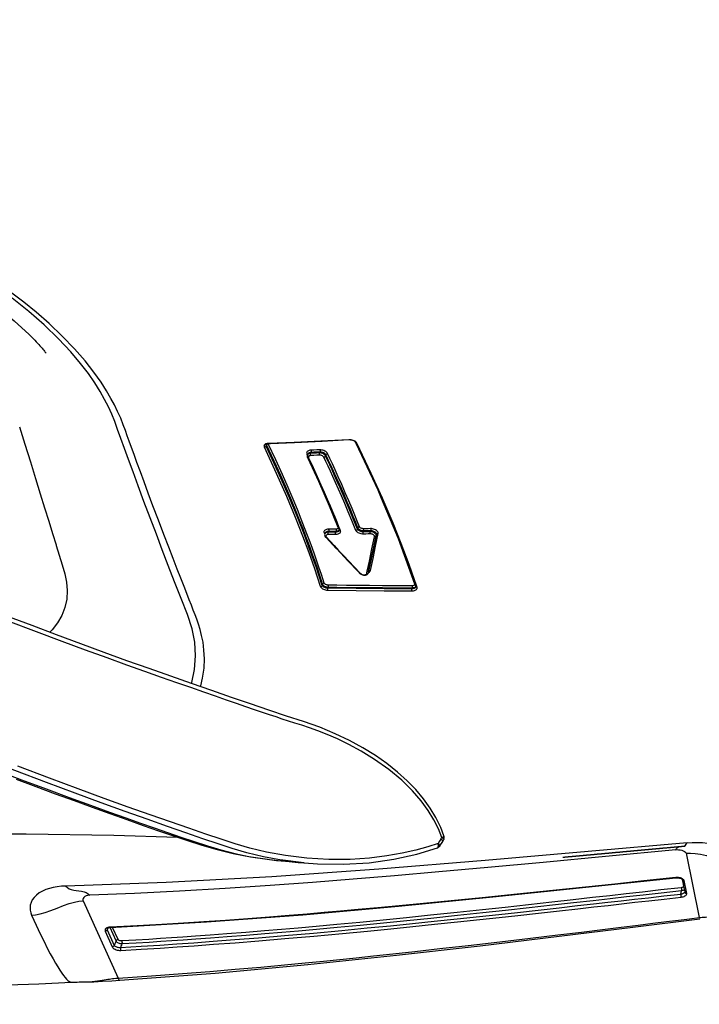
# Model space of a CAD drawing. Units: millimetres. Extents: x 0 to 13477, y -14193 to 9081.
# Drawn here: x 2434 to 2505, y 8006 to 8109 of the extents above; entities that cross this region are included whole.
import ezdxf

# ---------------------------------------------------------------- set-up
doc = ezdxf.new("R2010")
doc.units = ezdxf.units.MM
for name, color, linetype in [('0139190_0GR_main_view_BL15', 7, 'Continuous'), ('0139190_0GR_main_view_BL18', 7, 'Continuous'), ('Q', 4, 'Continuous')]:
    doc.layers.add(name, color=color, linetype=linetype)
doc.styles.get("Standard").update_dxf_attribs({"font": 'txt.shx'})
doc.dimstyles.new('ISO-25', dxfattribs={"dimtxt": 2.5, "dimasz": 2.5, "dimexe": 1.25, "dimexo": 0.625, "dimtad": 1, "dimtxsty": 'Standard', "dimcen": 2.5, "dimadec": 0, "dimazin": 0, "dimtfac": 1, "dimtmove": 0, "dimatfit": 3, "dimfxl": 1, "dimarcsym": 0})

# ---------------------------------------------------------------- blocks, each defined once
blk = doc.blocks.new('*D109')
at = {"layer": 'Defpoints', "color": 0, "transparency": 16777216}
for p in [(7705.82, 8440.85), (816.82, 7944.35), (7705.82, 7933.02)]:
    blk.add_point(p, dxfattribs=at)
at = {"layer": 'Q', "color": 0, "lineweight": -2, "transparency": 16777216}
for p, q in [((816.82, 7956.85), (816.82, 8465.85)), ((7705.82, 7945.52), (7705.82, 8465.85)), ((866.82, 8440.85), (7655.82, 8440.85))]:
    blk.add_line(p, q, dxfattribs=at)
at = {"layer": 'Q', "color": 0, "transparency": 16777216}
for points in [[(866.82, 8449.18), (866.82, 8432.51), (816.82, 8440.85)], [(7655.82, 8449.18), (7655.82, 8432.51), (7705.82, 8440.85)]]:
    blk.add_solid(points, dxfattribs=at)
at = {"layer": 'Q', "color": 0, "transparency": 16777216, "insert": (4261.32, 8478.35), "char_height": 50, "attachment_point": 5}
blk.add_mtext('6889', dxfattribs=at)
blk = doc.blocks.new('0139190_0GR_MAIN_VIEW_BL18', base_point=(46.68, 151.824))
at = {"layer": '0139190_0GR_main_view_BL18', "color": 7, "linetype": 'Continuous'}
for p, q in [((60.625, 187.628), (60.625, 187.628)), ((60.715, 187.622), (60.715, 187.622)), ((60.877, 187.526), (60.877, 187.526)), ((60.926, 187.464), (60.926, 187.464)), ((61.304, 184.12), (61.303, 184.113)), ((61.251, 183.542), (61.251, 183.545))]:
    blk.add_line(p, q, dxfattribs=at)
at = {"layer": '0139190_0GR_main_view_BL18', "color": 4, "linetype": 'Continuous'}
blk.add_line((60.762, 187.599), (60.761, 187.6), dxfattribs=at)
for points in [[(60.625, 187.628), (60.412, 187.547), (60.166, 187.427), (59.925, 187.283), (59.689, 187.114), (59.46, 186.921), (59.237, 186.703), (59.019, 186.462), (58.809, 186.196), (58.607, 185.907), (58.413, 185.594), (58.229, 185.258), (58.056, 184.899), (57.896, 184.514), (57.752, 184.104), (57.615, 183.674), (57.467, 183.23), (57.308, 182.769), (57.144, 182.292), (56.974, 181.8), (56.798, 181.291), (56.614, 180.766), (56.422, 180.224), (56.223, 179.667), (56.015, 179.094), (55.799, 178.506), (55.575, 177.903), (55.342, 177.285), (55.101, 176.653)], [(60.715, 187.622), (60.702, 187.627), (60.682, 187.632), (60.661, 187.634), (60.64, 187.632), (60.625, 187.628)], [(60.761, 187.6), (60.759, 187.6), (60.751, 187.599), (60.741, 187.594), (60.729, 187.583), (60.716, 187.569), (60.703, 187.552)], [(60.761, 187.6), (60.721, 187.619), (60.715, 187.622)], [(60.877, 187.526), (60.847, 187.545), (60.788, 187.582), (60.762, 187.599)], [(60.877, 187.526), (60.884, 187.521), (60.901, 187.505), (60.915, 187.486), (60.926, 187.464)], [(61.304, 184.12), (61.328, 184.456), (61.338, 185.109), (61.298, 185.748), (61.212, 186.366), (61.082, 186.951), (60.926, 187.464)], [(61.251, 183.545), (61.269, 183.739), (61.29, 183.966), (61.303, 184.113)], [(59.197, 176.882), (59.385, 177.383), (59.565, 177.868), (59.739, 178.34), (59.905, 178.797), (60.064, 179.24), (60.216, 179.668), (60.359, 180.076), (60.493, 180.463), (60.62, 180.834), (60.74, 181.186), (60.86, 181.551), (60.969, 181.935), (61.066, 182.338), (61.15, 182.772), (61.219, 183.248), (61.251, 183.542)], [(61.364, 163.074), (61.249, 163.835), (61.092, 165.059), (60.951, 166.418), (60.83, 167.899), (60.73, 169.496), (60.652, 171.217), (60.6, 173.068), (60.573, 175.044), (60.576, 177.138), (60.61, 179.342), (60.656, 180.938)]]:
    blk.add_lwpolyline(points, dxfattribs=at)
at = {"layer": '0139190_0GR_main_view_BL18', "color": 7, "linetype": 'Continuous'}
for points in [[(60.663, 187.571), (60.449, 187.489), (60.22, 187.378), (59.984, 187.235), (59.741, 187.059), (59.488, 186.839), (59.223, 186.568), (58.953, 186.243), (58.702, 185.888), (58.493, 185.547), (58.325, 185.237), (58.189, 184.956), (58.077, 184.699), (57.985, 184.465), (57.91, 184.251), (57.846, 184.058), (57.791, 183.884), (57.739, 183.723), (57.689, 183.567), (57.637, 183.411), (57.582, 183.246), (57.521, 183.068), (57.453, 182.871), (57.378, 182.655), (57.298, 182.422), (57.211, 182.169), (57.116, 181.894), (57.013, 181.595), (56.9, 181.271), (56.778, 180.919), (56.643, 180.536), (56.495, 180.12), (56.333, 179.666), (56.154, 179.171), (55.956, 178.631), (55.737, 178.041), (55.495, 177.395), (55.226, 176.687)], [(60.663, 187.571), (60.654, 187.591), (60.645, 187.607), (60.637, 187.619), (60.631, 187.626), (60.625, 187.628), (60.625, 187.628)], [(60.663, 187.571), (60.675, 187.59), (60.687, 187.604), (60.698, 187.615), (60.707, 187.621), (60.714, 187.622), (60.715, 187.622)], [(60.703, 187.552), (60.683, 187.561), (60.663, 187.571)], [(60.703, 187.552), (60.757, 187.517), (60.812, 187.482)], [(60.877, 187.526), (60.874, 187.527), (60.865, 187.527), (60.854, 187.522), (60.841, 187.512), (60.827, 187.499), (60.812, 187.482)], [(60.812, 187.482), (60.897, 187.221), (60.98, 186.921), (61.059, 186.58), (61.128, 186.193), (61.182, 185.757), (61.214, 185.271), (61.217, 184.736), (61.184, 184.181), (61.119, 183.648), (61.031, 183.168), (60.931, 182.751), (60.824, 182.385), (60.709, 182.034), (60.58, 181.651), (60.433, 181.222), (60.273, 180.758), (60.095, 180.254), (59.899, 179.702), (59.681, 179.099), (59.439, 178.44), (59.171, 177.719), (58.873, 176.929)], [(60.926, 187.464), (60.92, 187.473), (60.91, 187.481), (60.896, 187.486), (60.878, 187.489), (60.858, 187.489), (60.835, 187.487), (60.812, 187.482)], [(61.303, 184.113), (61.237, 183.581), (61.231, 183.545)], [(58.97, 176.377), (59.213, 177.02), (59.444, 177.637), (59.659, 178.217), (59.854, 178.751), (60.027, 179.228), (60.174, 179.641), (60.304, 180.008), (60.423, 180.349), (60.538, 180.683), (60.653, 181.019), (60.767, 181.352), (60.878, 181.688), (60.978, 182.029), (61.066, 182.377), (61.138, 182.729), (61.196, 183.078), (61.239, 183.423), (61.251, 183.542)], [(61.231, 183.545), (61.149, 183.098), (61.048, 182.678), (60.939, 182.31), (60.823, 181.958), (60.694, 181.575), (60.547, 181.146), (60.386, 180.683), (60.208, 180.178), (60.011, 179.626), (59.793, 179.024), (59.552, 178.365), (59.283, 177.644), (58.985, 176.854), (58.653, 175.988), (58.281, 175.033), (57.866, 173.982), (57.399, 172.822), (56.872, 171.538), (56.274, 170.112), (55.592, 168.524), (54.809, 166.751)]]:
    blk.add_lwpolyline(points, dxfattribs=at)
blk = doc.blocks.new('0139190_0GR_MAIN_VIEW_BL15', base_point=(46.676, 197.982))
at = {"layer": '0139190_0GR_main_view_BL15', "color": 7, "linetype": 'Continuous'}
for p, q in [((61.06, 193.711), (62.678, 194.04)), ((62.068, 193.724), (61.747, 193.656)), ((60.884, 193.619), (60.881, 193.638)), ((60.884, 193.619), (60.884, 193.619)), ((60.887, 193.56), (60.887, 193.56)), ((61.671, 193.449), (61.672, 193.448)), ((61.677, 193.449), (61.677, 193.449)), ((61.69, 193.595), (61.681, 193.568)), ((61.699, 193.613), (61.69, 193.595)), ((61.713, 193.611), (61.884, 193.647)), ((61.714, 193.605), (61.714, 193.605)), ((61.731, 193.613), (61.738, 193.621)), ((61.747, 193.656), (61.732, 193.65)), ((62.085, 193.573), (62.002, 193.595)), ((62.035, 193.672), (62.034, 193.673)), ((62.036, 193.673), (62.036, 193.673)), ((54.354, 186.938), (54.366, 186.942)), ((54.364, 186.918), (54.362, 186.917)), ((54.362, 186.917), (54.362, 186.917)), ((54.365, 186.917), (54.375, 186.907)), ((54.366, 186.942), (54.38, 186.947)), ((54.375, 186.917), (54.375, 186.917)), ((54.375, 186.917), (54.382, 186.913)), ((54.375, 186.907), (54.385, 186.892)), ((54.382, 186.913), (54.392, 186.905)), ((54.397, 186.831), (54.417, 186.823)), ((52.982, 185.78), (52.961, 185.787)), ((53.088, 185.924), (53.05, 185.938)), ((52.964, 185.609), (52.985, 185.601)), ((54.014, 185.694), (53.973, 185.702)), ((53.982, 185.742), (53.976, 185.743)), ((53.982, 185.741), (53.976, 185.743)), ((54.015, 185.729), (53.981, 185.736)), ((53.982, 185.742), (53.982, 185.742)), ((54.015, 185.729), (53.982, 185.741)), ((54.006, 185.739), (53.996, 185.755)), ((54.008, 185.732), (54.006, 185.739)), ((54.033, 185.69), (54.014, 185.694)), ((54.021, 185.728), (54.015, 185.729)), ((54.02, 185.726), (54.015, 185.729)), ((54.021, 185.728), (54.021, 185.728)), ((54.022, 185.525), (54.035, 185.537)), ((50.661, 185.263), (50.664, 185.29)), ((50.734, 185.422), (50.751, 185.433)), ((52.886, 185.466), (52.92, 185.454)), ((54.03, 185.516), (54.03, 185.516)), ((50.661, 185.238), (50.661, 185.263)), ((50.669, 185.246), (50.669, 185.246)), ((52.93, 185.012), (52.944, 185.018)), ((52.937, 184.993), (52.937, 184.993)), ((52.944, 185.018), (52.953, 185.021)), ((52.954, 184.995), (52.954, 184.995)), ((52.954, 184.995), (52.958, 184.992)), ((52.954, 184.984), (52.962, 184.97)), ((52.973, 184.916), (52.994, 184.908)), ((51.079, 184.652), (51.047, 184.664)), ((52.995, 184.723), (52.974, 184.731)), ((53.014, 184.645), (53.014, 184.645)), ((53.028, 184.641), (53.04, 184.635)), ((53.029, 184.625), (53.041, 184.634)), ((53.04, 184.635), (53.04, 184.635)), ((53.111, 184.667), (53.121, 184.675)), ((53.116, 184.654), (53.116, 184.654)), ((54.299, 184.581), (54.333, 184.569)), ((54.381, 184.719), (54.401, 184.711)), ((51.003, 184.505), (50.981, 184.513)), ((51.013, 184.28), (50.991, 184.288)), ((51.023, 184.181), (51.039, 184.186)), ((51.03, 184.21), (51.03, 184.21)), ((51.039, 184.186), (51.059, 184.195)), ((51.045, 184.206), (51.057, 184.2)), ((51.057, 184.2), (51.057, 184.2)), ((51.059, 184.195), (51.064, 184.198)), ((51.064, 184.198), (51.105, 184.217)), ((51.112, 184.203), (51.112, 184.203)), ((51.115, 184.226), (51.125, 184.229)), ((50.755, 183.22), (50.755, 183.229)), ((50.758, 183.198), (50.755, 183.22)), ((50.762, 183.177), (50.758, 183.198)), ((50.763, 183.229), (50.763, 183.229)), ((50.771, 183.216), (50.765, 183.214)), ((50.771, 183.216), (50.772, 183.207)), ((50.78, 183.19), (50.786, 183.183)), ((50.793, 183.16), (50.793, 183.16)), ((50.8, 183.175), (50.831, 183.164)), ((62.253, 178.564), (64.199, 179.443)), ((63.226, 179.444), (62.922, 179.307)), ((63.264, 179.394), (62.927, 179.242)), ((62.983, 179.173), (63.374, 179.349)), ((64.249, 179.49), (64.249, 179.491)), ((62.917, 179.244), (62.918, 179.237)), ((62.918, 179.237), (62.92, 179.21)), ((62.926, 179.244), (62.926, 179.244)), ((62.959, 179.185), (62.935, 179.197)), ((62.952, 179.171), (62.952, 179.171)), ((62.983, 179.173), (62.959, 179.185)), ((63.02, 179.122), (63.411, 179.299)), ((64.294, 178.47), (64.294, 178.471))]:
    blk.add_line(p, q, dxfattribs=at)
at = {"layer": '0139190_0GR_main_view_BL15', "color": 4, "linetype": 'Continuous'}
for p, q in [((61.676, 193.463), (61.676, 193.49)), ((61.677, 193.449), (61.676, 193.463)), ((61.714, 193.605), (61.755, 193.614)), ((61.755, 193.614), (61.885, 193.642)), ((61.885, 193.642), (62.033, 193.673)), ((62.033, 193.673), (62.036, 193.673)), ((54.291, 186.891), (54.362, 186.917)), ((54.372, 186.918), (54.375, 186.917)), ((53.983, 185.741), (53.982, 185.742)), ((54.015, 185.73), (53.983, 185.741)), ((54.021, 185.728), (54.015, 185.73)), ((54.028, 185.724), (54.021, 185.728)), ((54.05, 185.54), (54.061, 185.562)), ((50.738, 185.406), (50.759, 185.416)), ((53.985, 185.472), (54.03, 185.516)), ((50.668, 185.256), (50.67, 185.28)), ((50.669, 185.246), (50.668, 185.256)), ((50.669, 185.238), (50.669, 185.246)), ((52.868, 184.965), (52.937, 184.993)), ((52.949, 184.996), (52.954, 184.995)), ((53.129, 184.666), (53.4, 184.919)), ((53.04, 184.635), (53.014, 184.645)), ((53.04, 184.635), (53.058, 184.631)), ((53.116, 184.654), (53.129, 184.666)), ((51.046, 184.204), (51.03, 184.21)), ((51.057, 184.2), (51.046, 184.204)), ((51.112, 184.203), (51.132, 184.212)), ((50.763, 183.229), (50.762, 183.271)), ((50.764, 183.221), (50.763, 183.229)), ((50.764, 183.218), (50.764, 183.221)), ((50.768, 183.199), (50.764, 183.218)), ((50.773, 183.183), (50.768, 183.199)), ((56.875, 181.513), (56.855, 181.519)), ((62.926, 179.237), (62.926, 179.244))]:
    blk.add_line(p, q, dxfattribs=at)
at = {"layer": '0139190_0GR_main_view_BL15', "color": 7, "linetype": 'Continuous'}
for points in [[(60.797, 193.733), (60.789, 193.859), (60.788, 193.987), (60.793, 194.116), (60.805, 194.245), (60.825, 194.374), (60.852, 194.496), (60.886, 194.609), (60.926, 194.711), (60.972, 194.801), (61.022, 194.878), (61.077, 194.94), (61.135, 194.987), (61.193, 195.018), (61.248, 195.033)], [(61.06, 193.711), (61.056, 193.818), (61.064, 193.938), (61.084, 194.072), (61.116, 194.217), (61.157, 194.374), (61.197, 194.532), (61.228, 194.677), (61.247, 194.808), (61.253, 194.927), (61.248, 195.033)], [(62.678, 194.04), (62.673, 194.078), (62.669, 194.115), (62.666, 194.153), (62.663, 194.194), (62.66, 194.237), (62.657, 194.286), (62.655, 194.339), (62.651, 194.4), (62.647, 194.47), (62.642, 194.547), (62.634, 194.634), (62.625, 194.72), (62.614, 194.798), (62.604, 194.867), (62.594, 194.929), (62.584, 194.989)], [(64.199, 179.443), (64.142, 180.285), (64.084, 181.066), (64.03, 181.749), (63.976, 182.386), (63.918, 183.032), (63.864, 183.621), (63.814, 184.142), (63.768, 184.604), (63.727, 185.016), (63.685, 185.419), (63.639, 185.856), (63.587, 186.346), (63.527, 186.897), (63.457, 187.523), (63.375, 188.238), (63.284, 189.028), (63.193, 189.8), (63.111, 190.483), (63.039, 191.083), (62.974, 191.612), (62.917, 192.081), (62.866, 192.5), (62.82, 192.875), (62.779, 193.212), (62.742, 193.515), (62.708, 193.79), (62.678, 194.04)], [(60.797, 193.733), (61.017, 191.247), (61.242, 188.658), (61.459, 185.991), (61.65, 183.301), (61.797, 180.648), (61.883, 178.131)], [(60.881, 193.638), (60.872, 193.665), (60.854, 193.691), (60.829, 193.713), (60.797, 193.733)], [(60.971, 193.449), (60.969, 193.481), (60.971, 193.517), (60.976, 193.556), (60.985, 193.598), (60.999, 193.637), (61.014, 193.669), (61.03, 193.691), (61.045, 193.704), (61.06, 193.711)], [(62.052, 193.681), (62.06, 193.69), (62.065, 193.7), (62.068, 193.712), (62.068, 193.724)], [(62.162, 193.582), (62.158, 193.61), (62.152, 193.636), (62.143, 193.66), (62.134, 193.68), (62.122, 193.697), (62.11, 193.711), (62.096, 193.72), (62.082, 193.724), (62.068, 193.724)], [(60.892, 193.535), (60.889, 193.545), (60.887, 193.56)], [(60.971, 193.449), (60.94, 193.469), (60.915, 193.492), (60.898, 193.517), (60.892, 193.535)], [(60.971, 193.449), (61.14, 191.685), (61.289, 190.116), (61.419, 188.728), (61.531, 187.496), (61.628, 186.382), (61.713, 185.35), (61.793, 184.33), (61.871, 183.26), (61.946, 182.13), (62.013, 180.984), (62.068, 179.853), (62.112, 178.734)], [(61.681, 193.568), (61.674, 193.541), (61.671, 193.514), (61.67, 193.489)], [(61.67, 193.489), (61.67, 193.467), (61.671, 193.449)], [(61.677, 193.449), (61.676, 193.449), (61.672, 193.448)], [(61.672, 193.448), (61.756, 192.643), (61.833, 191.916), (61.911, 191.18), (61.996, 190.362), (62.089, 189.469), (62.178, 188.587), (62.256, 187.807), (62.323, 187.116), (62.382, 186.506), (62.432, 185.963), (62.477, 185.473), (62.516, 185.033), (62.551, 184.622), (62.587, 184.196), (62.624, 183.743), (62.664, 183.245), (62.705, 182.706), (62.746, 182.14), (62.783, 181.598), (62.816, 181.09), (62.849, 180.54), (62.883, 179.926), (62.917, 179.244)], [(61.732, 193.65), (61.717, 193.638), (61.702, 193.619), (61.699, 193.613)], [(61.714, 193.605), (61.721, 193.607), (61.731, 193.613)], [(61.738, 193.621), (61.744, 193.632), (61.746, 193.643), (61.747, 193.656)], [(61.884, 193.647), (61.891, 193.647), (61.898, 193.644), (61.898, 193.644)], [(61.898, 193.644), (61.904, 193.639), (61.91, 193.632), (61.915, 193.623), (61.919, 193.612), (61.922, 193.599), (61.925, 193.586)], [(61.925, 193.586), (61.932, 193.587), (61.942, 193.589), (61.954, 193.59), (61.967, 193.592), (61.98, 193.593), (61.992, 193.594), (62.002, 193.595)], [(61.925, 193.586), (61.982, 193.076), (62.034, 192.616), (62.082, 192.2), (62.127, 191.793), (62.176, 191.361), (62.231, 190.875), (62.29, 190.34), (62.355, 189.754), (62.42, 189.166), (62.482, 188.595), (62.549, 187.958), (62.619, 187.29), (62.682, 186.683), (62.74, 186.098), (62.797, 185.519), (62.852, 184.94), (62.899, 184.422), (62.94, 183.964), (62.977, 183.546), (63.012, 183.123), (63.051, 182.652), (63.088, 182.176), (63.12, 181.758), (63.146, 181.392), (63.169, 181.072), (63.188, 180.786), (63.206, 180.512), (63.224, 180.216), (63.244, 179.891), (63.264, 179.535)], [(61.984, 193.663), (61.988, 193.656), (61.995, 193.638), (61.999, 193.617), (62.002, 193.595)], [(62.002, 193.595), (62.059, 193.085), (62.111, 192.626), (62.158, 192.209), (62.204, 191.803), (62.253, 191.371), (62.307, 190.884), (62.367, 190.349), (62.432, 189.763), (62.496, 189.175), (62.558, 188.604), (62.626, 187.967), (62.696, 187.299), (62.758, 186.692), (62.816, 186.106), (62.873, 185.527), (62.928, 184.948), (62.975, 184.43), (63.016, 183.972), (63.052, 183.554), (63.088, 183.13), (63.126, 182.66), (63.164, 182.183), (63.195, 181.764), (63.222, 181.398), (63.244, 181.079), (63.263, 180.792), (63.281, 180.519), (63.299, 180.222), (63.319, 179.896), (63.339, 179.54)], [(62.085, 193.573), (62.081, 193.593), (62.076, 193.612), (62.07, 193.629), (62.063, 193.643), (62.055, 193.655), (62.047, 193.665), (62.038, 193.671), (62.035, 193.672)], [(62.036, 193.673), (62.043, 193.676), (62.052, 193.681)], [(62.085, 193.573), (62.095, 193.573), (62.107, 193.574), (62.12, 193.576), (62.133, 193.577), (62.145, 193.579), (62.155, 193.58), (62.162, 193.582)], [(63.425, 179.506), (63.395, 180.021), (63.366, 180.491), (63.338, 180.918), (63.308, 181.35), (63.273, 181.835), (63.231, 182.375), (63.183, 182.972), (63.128, 183.626), (63.064, 184.35), (62.998, 185.067), (62.937, 185.701), (62.88, 186.284), (62.825, 186.834), (62.769, 187.378), (62.708, 187.96), (62.649, 188.516), (62.596, 189.002), (62.545, 189.475), (62.488, 189.992), (62.429, 190.52), (62.377, 190.983), (62.332, 191.384), (62.292, 191.742), (62.254, 192.079), (62.216, 192.415), (62.177, 192.765), (62.134, 193.146), (62.085, 193.573)], [(63.5, 179.511), (63.47, 180.026), (63.441, 180.497), (63.413, 180.924), (63.383, 181.357), (63.348, 181.842), (63.307, 182.383), (63.259, 182.98), (63.204, 183.634), (63.14, 184.358), (63.074, 185.076), (63.014, 185.71), (62.956, 186.292), (62.901, 186.843), (62.845, 187.387), (62.784, 187.97), (62.725, 188.525), (62.673, 189.012), (62.621, 189.485), (62.564, 190.002), (62.506, 190.53), (62.454, 190.993), (62.409, 191.393), (62.369, 191.751), (62.331, 192.088), (62.293, 192.424), (62.254, 192.775), (62.211, 193.155), (62.162, 193.582)], [(52.133, 186.074), (52.174, 186.093), (52.757, 186.34), (53.272, 186.546), (53.8, 186.745), (54.354, 186.938)], [(54.307, 186.897), (54.309, 186.896), (54.318, 186.891)], [(54.318, 186.891), (54.325, 186.884), (54.331, 186.873)], [(54.34, 186.83), (54.34, 186.445), (54.339, 186.087), (54.337, 185.758), (54.335, 185.456), (54.331, 185.183), (54.328, 184.937), (54.324, 184.719)], [(54.331, 186.873), (54.336, 186.861), (54.339, 186.846), (54.34, 186.83)], [(54.34, 186.83), (54.348, 186.832), (54.357, 186.833), (54.368, 186.833), (54.379, 186.833), (54.389, 186.832), (54.397, 186.831)], [(54.38, 186.947), (54.379, 186.937), (54.376, 186.929), (54.371, 186.922), (54.364, 186.918)], [(54.38, 186.947), (54.397, 186.95), (54.413, 186.948), (54.427, 186.941), (54.44, 186.93), (54.451, 186.916), (54.461, 186.898), (54.468, 186.876), (54.472, 186.851), (54.474, 186.824)], [(54.397, 186.831), (54.397, 186.445), (54.396, 186.087), (54.394, 185.758), (54.391, 185.456), (54.388, 185.182), (54.384, 184.937), (54.381, 184.719)], [(54.385, 186.892), (54.392, 186.874), (54.396, 186.853), (54.397, 186.831)], [(54.392, 186.905), (54.4, 186.894), (54.407, 186.88), (54.412, 186.863), (54.415, 186.844), (54.417, 186.823)], [(54.417, 186.823), (54.416, 186.126), (54.411, 185.423), (54.401, 184.711)], [(54.474, 186.824), (54.466, 186.822), (54.457, 186.821), (54.446, 186.821), (54.435, 186.821), (54.425, 186.822), (54.417, 186.823)], [(54.474, 186.824), (54.473, 186.127), (54.468, 185.423), (54.458, 184.711)], [(50.751, 185.433), (51.507, 185.793), (52.133, 186.074)], [(53.031, 185.977), (53.016, 185.978), (52.999, 185.975), (52.982, 185.966), (52.965, 185.952), (52.949, 185.934), (52.935, 185.912), (52.923, 185.887), (52.914, 185.861), (52.908, 185.834), (52.905, 185.809), (52.905, 185.786)], [(52.905, 185.786), (52.912, 185.788), (52.922, 185.789), (52.932, 185.79), (52.943, 185.79), (52.953, 185.789), (52.961, 185.787)], [(52.905, 185.786), (52.906, 185.726), (52.907, 185.667), (52.908, 185.607)], [(53.05, 185.938), (53.039, 185.938), (53.027, 185.935), (53.015, 185.928), (53.003, 185.917), (52.992, 185.903), (52.982, 185.885), (52.974, 185.866), (52.968, 185.845), (52.964, 185.825), (52.961, 185.805), (52.961, 185.787)], [(52.961, 185.787), (52.962, 185.728), (52.963, 185.668), (52.964, 185.609)], [(53.088, 185.924), (53.073, 185.925), (53.058, 185.921), (53.043, 185.914), (53.028, 185.902), (53.015, 185.886), (53.003, 185.868), (52.994, 185.847), (52.987, 185.825), (52.983, 185.802), (52.982, 185.78)], [(53.038, 185.781), (53.031, 185.779), (53.021, 185.777), (53.01, 185.777), (53, 185.777), (52.99, 185.778), (52.982, 185.78)], [(52.982, 185.78), (52.983, 185.72), (52.984, 185.661), (52.985, 185.601)], [(53.957, 185.783), (53.651, 185.847), (53.341, 185.912), (53.031, 185.977)], [(53.031, 185.977), (53.031, 185.967), (53.032, 185.957), (53.036, 185.949), (53.042, 185.942), (53.05, 185.938)], [(53.107, 185.884), (53.097, 185.885), (53.087, 185.882), (53.077, 185.876), (53.068, 185.868), (53.059, 185.856), (53.052, 185.843), (53.046, 185.829), (53.041, 185.813), (53.039, 185.797), (53.038, 185.781)], [(53.038, 185.781), (53.039, 185.722), (53.04, 185.662), (53.041, 185.602)], [(53.976, 185.743), (53.669, 185.808), (53.36, 185.873), (53.05, 185.938)], [(53.981, 185.736), (53.707, 185.794), (53.397, 185.859), (53.088, 185.924)], [(53.107, 185.884), (53.107, 185.895), (53.106, 185.904), (53.101, 185.913), (53.095, 185.92), (53.088, 185.924)], [(53.973, 185.702), (53.726, 185.754), (53.416, 185.819), (53.107, 185.884)], [(53.996, 185.755), (53.985, 185.768), (53.972, 185.778), (53.957, 185.783)], [(53.957, 185.783), (53.957, 185.773), (53.959, 185.763), (53.963, 185.754), (53.969, 185.748), (53.976, 185.743)], [(52.908, 185.607), (52.907, 185.593), (52.905, 185.579), (52.902, 185.564), (52.897, 185.551), (52.89, 185.538), (52.883, 185.527), (52.875, 185.518), (52.867, 185.511), (52.858, 185.506)], [(52.964, 185.609), (52.963, 185.588), (52.96, 185.568), (52.954, 185.548), (52.946, 185.529), (52.937, 185.511), (52.926, 185.496), (52.913, 185.483), (52.9, 185.473), (52.886, 185.466)], [(52.908, 185.607), (52.915, 185.609), (52.925, 185.611), (52.936, 185.612), (52.946, 185.611), (52.956, 185.61), (52.964, 185.609)], [(52.985, 185.601), (52.984, 185.582), (52.982, 185.562), (52.978, 185.541), (52.972, 185.521), (52.963, 185.503), (52.954, 185.486), (52.943, 185.472), (52.932, 185.461), (52.92, 185.454)], [(53.041, 185.602), (53.041, 185.578), (53.037, 185.552), (53.031, 185.525), (53.022, 185.499), (53.01, 185.476), (52.997, 185.454), (52.981, 185.437), (52.965, 185.423), (52.948, 185.414)], [(53.041, 185.602), (53.034, 185.6), (53.024, 185.599), (53.014, 185.598), (53.003, 185.598), (52.993, 185.599), (52.985, 185.601)], [(54.033, 185.69), (54.034, 185.7), (54.032, 185.71), (54.028, 185.719), (54.022, 185.725), (54.02, 185.726)], [(54.035, 185.537), (54.036, 185.528), (54.034, 185.52), (54.03, 185.516)], [(54.051, 185.559), (54.058, 185.573), (54.063, 185.588), (54.066, 185.603), (54.067, 185.619), (54.067, 185.634), (54.065, 185.649), (54.061, 185.661), (54.056, 185.672), (54.05, 185.681), (54.042, 185.687), (54.033, 185.69)], [(54.035, 185.537), (54.043, 185.547), (54.051, 185.559)], [(50.664, 185.29), (50.67, 185.317), (50.678, 185.342), (50.689, 185.366), (50.702, 185.388)], [(50.702, 185.388), (50.717, 185.407), (50.734, 185.422)], [(50.751, 185.433), (50.75, 185.424), (50.748, 185.417), (50.744, 185.411), (50.738, 185.406)], [(52.858, 185.506), (52.72, 185.451), (52.569, 185.39), (52.399, 185.319), (52.208, 185.239), (52.002, 185.15), (51.794, 185.059), (51.6, 184.973), (51.43, 184.895), (51.28, 184.826), (51.144, 184.764), (51.017, 184.704)], [(52.886, 185.466), (52.749, 185.411), (52.598, 185.35), (52.428, 185.279), (52.237, 185.199), (52.031, 185.11), (51.824, 185.019), (51.629, 184.932), (51.459, 184.855), (51.309, 184.786), (51.174, 184.723), (51.047, 184.664)], [(52.92, 185.454), (52.675, 185.355), (52.45, 185.263), (52.244, 185.176), (52.054, 185.094), (51.879, 185.018), (51.718, 184.946), (51.569, 184.879), (51.431, 184.816), (51.304, 184.758), (51.187, 184.703), (51.079, 184.652)], [(52.948, 185.414), (52.703, 185.315), (52.479, 185.223), (52.273, 185.136), (52.084, 185.054), (51.909, 184.977), (51.747, 184.906), (51.598, 184.839), (51.461, 184.776), (51.334, 184.717), (51.217, 184.663), (51.108, 184.612)], [(52.858, 185.506), (52.859, 185.495), (52.863, 185.485), (52.87, 185.477), (52.878, 185.47), (52.886, 185.466)], [(52.948, 185.414), (52.947, 185.425), (52.943, 185.435), (52.936, 185.444), (52.928, 185.45), (52.92, 185.454)], [(53.392, 184.928), (53.451, 184.983), (53.581, 185.105), (53.721, 185.238), (53.872, 185.382), (54.022, 185.525)], [(50.661, 185.238), (50.666, 185.241), (50.668, 185.244), (50.669, 185.246)], [(50.755, 183.229), (50.73, 183.865), (50.699, 184.537), (50.661, 185.238)], [(51.125, 184.229), (51.37, 184.343), (51.595, 184.446), (51.802, 184.538), (51.992, 184.622), (52.167, 184.697), (52.328, 184.766), (52.475, 184.828), (52.611, 184.884), (52.735, 184.934), (52.849, 184.98), (52.93, 185.012)], [(52.89, 184.974), (52.897, 184.969), (52.904, 184.962), (52.909, 184.953)], [(52.909, 184.953), (52.913, 184.942), (52.916, 184.929), (52.917, 184.915)], [(52.917, 184.915), (52.924, 184.917), (52.934, 184.918), (52.944, 184.919), (52.955, 184.919), (52.965, 184.917), (52.973, 184.916)], [(52.917, 184.915), (52.917, 184.853), (52.918, 184.792), (52.918, 184.73)], [(52.953, 185.021), (52.952, 185.012), (52.949, 185.004), (52.944, 184.998), (52.938, 184.994), (52.937, 184.993)], [(52.943, 184.995), (52.944, 184.994), (52.954, 184.984)], [(52.953, 185.021), (52.97, 185.026), (52.986, 185.025), (53.001, 185.02), (53.015, 185.011), (53.026, 184.998), (53.036, 184.981), (53.043, 184.96), (53.048, 184.936), (53.05, 184.909)], [(52.958, 184.992), (52.968, 184.986), (52.976, 184.976)], [(52.962, 184.97), (52.968, 184.954), (52.972, 184.936), (52.973, 184.916)], [(52.973, 184.916), (52.974, 184.854), (52.974, 184.793), (52.974, 184.731)], [(52.976, 184.976), (52.983, 184.963), (52.989, 184.947), (52.992, 184.929), (52.994, 184.908)], [(53.05, 184.909), (53.043, 184.907), (53.033, 184.905), (53.022, 184.905), (53.012, 184.905), (53.002, 184.906), (52.994, 184.908)], [(52.994, 184.908), (52.994, 184.846), (52.995, 184.785), (52.995, 184.723)], [(53.05, 184.909), (53.051, 184.847), (53.051, 184.786), (53.052, 184.724)], [(53.121, 184.675), (53.222, 184.768), (53.331, 184.871), (53.392, 184.928)], [(54.271, 184.621), (54.058, 184.552), (53.869, 184.489), (53.7, 184.43), (53.548, 184.377), (53.4, 184.323), (53.245, 184.267), (53.075, 184.203), (52.883, 184.129), (52.666, 184.044), (52.427, 183.948), (52.164, 183.839), (51.871, 183.715), (51.543, 183.571), (51.177, 183.406), (50.771, 183.216)], [(54.299, 184.581), (54.086, 184.512), (53.896, 184.448), (53.728, 184.39), (53.576, 184.336), (53.428, 184.283), (53.273, 184.226), (53.104, 184.162), (52.911, 184.088), (52.694, 184.003), (52.456, 183.907), (52.193, 183.798), (51.9, 183.674), (51.572, 183.53), (51.207, 183.365), (50.8, 183.175)], [(54.333, 184.569), (53.891, 184.423), (53.485, 184.28), (53.063, 184.123), (52.594, 183.938), (52.071, 183.722), (51.486, 183.467), (50.831, 183.164)], [(51.017, 184.704), (51, 184.694), (50.984, 184.679), (50.968, 184.66), (50.955, 184.638), (50.943, 184.614), (50.935, 184.588), (50.929, 184.561), (50.926, 184.535), (50.925, 184.511)], [(51.047, 184.664), (51.035, 184.655), (51.023, 184.644), (51.012, 184.629), (51.002, 184.612), (50.994, 184.593), (50.988, 184.573), (50.983, 184.552), (50.981, 184.532), (50.981, 184.513)], [(51.079, 184.652), (51.065, 184.644), (51.051, 184.633), (51.039, 184.62), (51.028, 184.603), (51.019, 184.585), (51.011, 184.566), (51.006, 184.546), (51.003, 184.525), (51.003, 184.505)], [(51.017, 184.704), (51.019, 184.693), (51.024, 184.683), (51.03, 184.674), (51.038, 184.667), (51.047, 184.664)], [(51.108, 184.612), (51.099, 184.606), (51.09, 184.598), (51.082, 184.588), (51.075, 184.577), (51.069, 184.564), (51.064, 184.55), (51.061, 184.536), (51.059, 184.522), (51.059, 184.508)], [(51.108, 184.612), (51.107, 184.622), (51.102, 184.633), (51.096, 184.642), (51.087, 184.648), (51.079, 184.652)], [(52.918, 184.73), (52.926, 184.732), (52.935, 184.734), (52.946, 184.735), (52.957, 184.734), (52.966, 184.733), (52.974, 184.731)], [(52.918, 184.73), (52.92, 184.704), (52.925, 184.68), (52.932, 184.659), (52.941, 184.643), (52.952, 184.63), (52.965, 184.62), (52.979, 184.615), (52.995, 184.613)], [(52.974, 184.731), (52.976, 184.711), (52.979, 184.692), (52.985, 184.677), (52.992, 184.664), (53, 184.654), (53.009, 184.647), (53.014, 184.645)], [(53.052, 184.724), (53.044, 184.722), (53.035, 184.721), (53.024, 184.72), (53.013, 184.72), (53.003, 184.721), (52.995, 184.723)], [(52.995, 184.723), (52.997, 184.702), (53.001, 184.682), (53.008, 184.665), (53.017, 184.652), (53.028, 184.641)], [(52.995, 184.613), (53.011, 184.617), (53.029, 184.625), (53.029, 184.625)], [(53.052, 184.724), (53.053, 184.709), (53.056, 184.695), (53.06, 184.684), (53.066, 184.674), (53.074, 184.667)], [(53.074, 184.667), (53.082, 184.663), (53.091, 184.661), (53.101, 184.663), (53.111, 184.667)], [(53.121, 184.675), (53.122, 184.666), (53.12, 184.658), (53.116, 184.654)], [(54.324, 184.719), (54.323, 184.705), (54.32, 184.691), (54.316, 184.676), (54.311, 184.663), (54.305, 184.651), (54.297, 184.641), (54.289, 184.632), (54.28, 184.625), (54.271, 184.621)], [(54.271, 184.621), (54.273, 184.611), (54.276, 184.6), (54.282, 184.592), (54.29, 184.585), (54.299, 184.581)], [(54.381, 184.719), (54.379, 184.698), (54.375, 184.678), (54.368, 184.658), (54.36, 184.639), (54.35, 184.622), (54.339, 184.608), (54.326, 184.596), (54.312, 184.587), (54.299, 184.581)], [(54.324, 184.719), (54.332, 184.721), (54.341, 184.722), (54.352, 184.722), (54.363, 184.722), (54.372, 184.72), (54.381, 184.719)], [(54.401, 184.711), (54.4, 184.692), (54.397, 184.672), (54.392, 184.652), (54.386, 184.632), (54.377, 184.614), (54.367, 184.598), (54.356, 184.585), (54.344, 184.575), (54.333, 184.569)], [(54.36, 184.529), (54.359, 184.539), (54.355, 184.55), (54.349, 184.558), (54.341, 184.565), (54.333, 184.569)], [(54.458, 184.711), (54.456, 184.686), (54.452, 184.66), (54.445, 184.634), (54.435, 184.609), (54.423, 184.585), (54.409, 184.565), (54.393, 184.549), (54.376, 184.536), (54.36, 184.529)], [(54.458, 184.711), (54.45, 184.709), (54.44, 184.708), (54.43, 184.708), (54.419, 184.708), (54.409, 184.709), (54.401, 184.711)], [(54.36, 184.529), (53.918, 184.382), (53.513, 184.239), (53.091, 184.082), (52.622, 183.898), (52.1, 183.681), (51.516, 183.426), (50.86, 183.123)], [(50.925, 184.511), (50.933, 184.514), (50.942, 184.516), (50.953, 184.517), (50.963, 184.516), (50.973, 184.515), (50.981, 184.513)], [(50.925, 184.511), (50.928, 184.436), (50.932, 184.361), (50.935, 184.286)], [(50.981, 184.513), (50.984, 184.438), (50.987, 184.363), (50.991, 184.288)], [(51.059, 184.508), (51.051, 184.505), (51.042, 184.503), (51.031, 184.502), (51.021, 184.502), (51.011, 184.503), (51.003, 184.505)], [(51.003, 184.505), (51.006, 184.43), (51.009, 184.355), (51.013, 184.28)], [(51.059, 184.508), (51.062, 184.432), (51.065, 184.357), (51.068, 184.282)], [(50.935, 184.286), (50.942, 184.289), (50.952, 184.291), (50.962, 184.292), (50.973, 184.291), (50.983, 184.29), (50.991, 184.288)], [(50.935, 184.286), (50.937, 184.262), (50.942, 184.24), (50.95, 184.222), (50.959, 184.207), (50.969, 184.195), (50.981, 184.187), (50.994, 184.181), (51.008, 184.179), (51.023, 184.181)], [(50.991, 184.288), (50.992, 184.27), (50.996, 184.253), (51.001, 184.239), (51.008, 184.228), (51.015, 184.219), (51.024, 184.213), (51.03, 184.21)], [(51.068, 184.282), (51.061, 184.28), (51.051, 184.278), (51.041, 184.277), (51.03, 184.277), (51.02, 184.278), (51.013, 184.28)], [(51.013, 184.28), (51.015, 184.26), (51.019, 184.243), (51.026, 184.227), (51.035, 184.215), (51.045, 184.206)], [(51.039, 184.186), (51.04, 184.196), (51.044, 184.205)], [(51.068, 184.282), (51.07, 184.269), (51.073, 184.256), (51.077, 184.246), (51.083, 184.237), (51.09, 184.231), (51.097, 184.227), (51.106, 184.225), (51.115, 184.226)], [(51.125, 184.229), (51.124, 184.219), (51.12, 184.21), (51.114, 184.204), (51.112, 184.203)], [(50.755, 183.22), (50.761, 183.223), (50.763, 183.227), (50.763, 183.229)], [(50.775, 183.149), (50.769, 183.158), (50.762, 183.177)], [(50.772, 183.207), (50.775, 183.198), (50.78, 183.19)], [(50.86, 183.123), (50.844, 183.117), (50.828, 183.115), (50.814, 183.117), (50.801, 183.123), (50.789, 183.131), (50.778, 183.143), (50.775, 183.149)], [(50.8, 183.175), (50.786, 183.171), (50.781, 183.17)], [(50.786, 183.183), (50.793, 183.178), (50.8, 183.175)], [(50.831, 183.164), (50.819, 183.159), (50.807, 183.158), (50.797, 183.159), (50.793, 183.16)], [(50.86, 183.123), (50.859, 183.132), (50.856, 183.141), (50.851, 183.149), (50.845, 183.156), (50.838, 183.161), (50.831, 183.164)], [(56.795, 181.285), (56.768, 181.295), (56.441, 181.367), (56.104, 181.392), (55.761, 181.369), (55.418, 181.302), (55.06, 181.185), (54.662, 181.029), (54.24, 180.864), (53.833, 180.706), (53.441, 180.555), (53.046, 180.405), (52.637, 180.25), (52.221, 180.094), (51.829, 179.949), (51.48, 179.819), (51.17, 179.706), (50.893, 179.605), (50.642, 179.514), (50.415, 179.432), (50.211, 179.359), (50.025, 179.284), (49.845, 179.202), (49.659, 179.107), (49.459, 178.994), (49.242, 178.859), (49.01, 178.699), (48.755, 178.504), (48.463, 178.258), (48.133, 177.951), (47.786, 177.591), (47.447, 177.201), (47.118, 176.784)], [(63.264, 179.535), (63.264, 179.522), (63.263, 179.51), (63.261, 179.497), (63.257, 179.485), (63.252, 179.473), (63.247, 179.463), (63.24, 179.455), (63.233, 179.449), (63.226, 179.444)], [(63.226, 179.444), (63.229, 179.431), (63.234, 179.418), (63.242, 179.407), (63.252, 179.399), (63.264, 179.394)], [(63.264, 179.535), (63.272, 179.538), (63.283, 179.54), (63.294, 179.542), (63.306, 179.543), (63.319, 179.543), (63.33, 179.542), (63.339, 179.54)], [(63.339, 179.54), (63.338, 179.52), (63.335, 179.499), (63.33, 179.478), (63.323, 179.458), (63.313, 179.44), (63.302, 179.424), (63.29, 179.411), (63.277, 179.401), (63.264, 179.394)], [(63.264, 179.394), (63.3, 179.379), (63.337, 179.364), (63.374, 179.349)], [(63.339, 179.54), (63.368, 179.529), (63.397, 179.517), (63.425, 179.506)], [(63.374, 179.349), (63.384, 179.357), (63.394, 179.369), (63.404, 179.384), (63.411, 179.401), (63.418, 179.42), (63.422, 179.441), (63.425, 179.463), (63.426, 179.485), (63.425, 179.506)], [(63.374, 179.349), (63.385, 179.344), (63.395, 179.336), (63.403, 179.325), (63.409, 179.313), (63.411, 179.299)], [(63.411, 179.299), (63.428, 179.309), (63.444, 179.325), (63.459, 179.344), (63.472, 179.368), (63.483, 179.394), (63.492, 179.423), (63.498, 179.453), (63.5, 179.483), (63.5, 179.511)], [(63.425, 179.506), (63.435, 179.504), (63.446, 179.503), (63.458, 179.503), (63.47, 179.504), (63.482, 179.506), (63.492, 179.508), (63.5, 179.511)], [(64.199, 179.443), (64.221, 179.454), (64.237, 179.467), (64.247, 179.479), (64.249, 179.49)], [(64.294, 178.471), (64.294, 178.479), (64.294, 178.522), (64.293, 178.567), (64.292, 178.615), (64.291, 178.667), (64.288, 178.725), (64.283, 178.79), (64.276, 178.859), (64.267, 178.926), (64.258, 178.988), (64.248, 179.046), (64.24, 179.098), (64.232, 179.145), (64.225, 179.188), (64.22, 179.226), (64.215, 179.262), (64.21, 179.3), (64.206, 179.341), (64.202, 179.388), (64.199, 179.443)], [(62.926, 179.244), (62.925, 179.243), (62.923, 179.24), (62.918, 179.237)], [(62.92, 179.21), (62.926, 179.186), (62.933, 179.165), (62.935, 179.161)], [(62.935, 179.161), (62.944, 179.147), (62.956, 179.132), (62.97, 179.122), (62.986, 179.117), (63.003, 179.117), (63.02, 179.122)], [(62.952, 179.171), (62.961, 179.168), (62.972, 179.168), (62.983, 179.173)], [(62.983, 179.173), (62.994, 179.168), (63.004, 179.16), (63.012, 179.149), (63.018, 179.136), (63.02, 179.122)], [(61.883, 178.131), (61.919, 178.172), (61.95, 178.218), (61.973, 178.27), (61.989, 178.329), (61.999, 178.392), (62.006, 178.461), (62.014, 178.528), (62.028, 178.589), (62.049, 178.644), (62.077, 178.692), (62.112, 178.734)], [(62.112, 178.734), (62.115, 178.705), (62.122, 178.674), (62.133, 178.642), (62.15, 178.612), (62.171, 178.586), (62.194, 178.569), (62.215, 178.56), (62.235, 178.559), (62.253, 178.564)], [(62.614, 177.273), (62.606, 177.373), (62.584, 177.487), (62.549, 177.615), (62.499, 177.756), (62.438, 177.911), (62.375, 178.07), (62.322, 178.216), (62.285, 178.346), (62.262, 178.462), (62.253, 178.564)], [(53.332, 177.893), (53.573, 177.967), (53.817, 178.043), (54.04, 178.11), (54.247, 178.153), (54.461, 178.169), (54.677, 178.155), (54.885, 178.109), (55.084, 178.033), (55.272, 177.926), (55.447, 177.791), (55.509, 177.728)], [(61.883, 178.131), (61.889, 178.022), (61.901, 177.917), (61.918, 177.818), (61.943, 177.723), (61.973, 177.633), (62.012, 177.547), (62.058, 177.466), (62.111, 177.396), (62.17, 177.337), (62.234, 177.291), (62.299, 177.259), (62.363, 177.24), (62.427, 177.233), (62.491, 177.237), (62.553, 177.25), (62.614, 177.273)], [(62.614, 177.273), (62.865, 177.387), (63.088, 177.491), (63.279, 177.584), (63.444, 177.667), (63.588, 177.743), (63.713, 177.811), (63.822, 177.873), (63.917, 177.93), (63.999, 177.981), (64.07, 178.029), (64.13, 178.072), (64.18, 178.112), (64.221, 178.148), (64.253, 178.181), (64.277, 178.211), (64.292, 178.237), (64.3, 178.261), (64.301, 178.274)], [(50.348, 176.971), (50.784, 177.105), (51.23, 177.243), (51.644, 177.371), (52.029, 177.49), (52.386, 177.6), (52.717, 177.703), (53.024, 177.798), (53.309, 177.886), (53.332, 177.893)]]:
    blk.add_lwpolyline(points, dxfattribs=at)
at = {"layer": '0139190_0GR_main_view_BL15', "color": 4, "linetype": 'Continuous'}
for points in [[(64.249, 179.49), (64.069, 181.881), (63.855, 184.21), (63.623, 186.433), (63.383, 188.54), (63.146, 190.523), (62.919, 192.374), (62.712, 194.05)], [(60.884, 193.619), (60.884, 193.624), (60.882, 193.643), (60.881, 193.659), (60.88, 193.672), (60.88, 193.68), (60.88, 193.685), (60.88, 193.685)], [(60.888, 193.578), (60.887, 193.59), (60.886, 193.602), (60.885, 193.614), (60.884, 193.619)], [(60.893, 193.521), (60.892, 193.532), (60.891, 193.543), (60.89, 193.555), (60.889, 193.566), (60.888, 193.578)], [(60.902, 193.425), (60.901, 193.435), (60.9, 193.446), (60.899, 193.456), (60.898, 193.467), (60.897, 193.477), (60.896, 193.488), (60.895, 193.499), (60.894, 193.51), (60.893, 193.521)], [(61.676, 193.49), (61.678, 193.516), (61.682, 193.541), (61.688, 193.564), (61.696, 193.581), (61.703, 193.595), (61.71, 193.602), (61.711, 193.603)], [(62.926, 179.244), (62.787, 181.661), (62.604, 184.086), (62.391, 186.483), (62.158, 188.851), (61.916, 191.187), (61.677, 193.449)], [(61.711, 193.603), (61.714, 193.605), (61.714, 193.605)], [(61.053, 191.774), (61.052, 191.782), (61.052, 191.789), (61.051, 191.796), (61.05, 191.803), (61.05, 191.811), (61.049, 191.818), (61.048, 191.825), (61.048, 191.832), (61.047, 191.84), (61.046, 191.847), (61.046, 191.854), (61.045, 191.862), (61.044, 191.869), (61.044, 191.876), (61.043, 191.884), (61.042, 191.891), (61.042, 191.898), (61.041, 191.906), (61.04, 191.913), (61.039, 191.921), (61.039, 191.928), (61.038, 191.935), (61.037, 191.943), (61.037, 191.95), (61.036, 191.958), (61.035, 191.965), (61.035, 191.973), (61.034, 191.98), (61.033, 191.987), (61.033, 191.995), (61.032, 192.002), (61.031, 192.01), (61.031, 192.017), (61.03, 192.025), (61.029, 192.032), (61.029, 192.04), (61.028, 192.047), (61.027, 192.055), (61.026, 192.063), (61.026, 192.07), (61.025, 192.078), (61.024, 192.085), (61.024, 192.093), (61.023, 192.1), (61.022, 192.108), (61.022, 192.116), (61.021, 192.123), (61.02, 192.131), (61.02, 192.138), (61.019, 192.146), (61.018, 192.154), (61.017, 192.161), (61.017, 192.169), (61.016, 192.177), (61.015, 192.184), (61.015, 192.192), (61.014, 192.2), (61.013, 192.207), (61.012, 192.215), (61.012, 192.223), (61.011, 192.231), (61.01, 192.238), (61.01, 192.246), (61.009, 192.254), (61.008, 192.262), (61.007, 192.269), (61.007, 192.277), (61.006, 192.285), (61.005, 192.293), (61.005, 192.301), (61.004, 192.308), (61.003, 192.316), (61.002, 192.324), (61.002, 192.332), (61.001, 192.34), (61, 192.348), (61, 192.356), (60.999, 192.363), (60.998, 192.371), (60.997, 192.379), (60.997, 192.387), (60.996, 192.395), (60.995, 192.403), (60.995, 192.411), (60.994, 192.419), (60.993, 192.427), (60.992, 192.435), (60.992, 192.443), (60.991, 192.451), (60.99, 192.459), (60.989, 192.467), (60.989, 192.475), (60.988, 192.483), (60.987, 192.491), (60.986, 192.499), (60.986, 192.507), (60.985, 192.515), (60.984, 192.524), (60.983, 192.532), (60.983, 192.54), (60.982, 192.548), (60.981, 192.556), (60.98, 192.564), (60.98, 192.572), (60.979, 192.581), (60.978, 192.589), (60.977, 192.597), (60.977, 192.605), (60.976, 192.614), (60.975, 192.622), (60.974, 192.63), (60.974, 192.638), (60.973, 192.647), (60.972, 192.655), (60.971, 192.663), (60.971, 192.672), (60.97, 192.68), (60.969, 192.688), (60.968, 192.697), (60.968, 192.705), (60.967, 192.713), (60.966, 192.722), (60.965, 192.73), (60.965, 192.739), (60.964, 192.747), (60.963, 192.756), (60.962, 192.764), (60.961, 192.773), (60.961, 192.781), (60.96, 192.79), (60.959, 192.798), (60.958, 192.807), (60.958, 192.815), (60.957, 192.824), (60.956, 192.832), (60.955, 192.841), (60.954, 192.85), (60.954, 192.858), (60.953, 192.867), (60.952, 192.876), (60.951, 192.884), (60.95, 192.893), (60.95, 192.902), (60.949, 192.91), (60.948, 192.919), (60.947, 192.928), (60.946, 192.937), (60.946, 192.945), (60.945, 192.954), (60.944, 192.963), (60.943, 192.972), (60.942, 192.981), (60.942, 192.99), (60.941, 192.998), (60.94, 193.007), (60.939, 193.016), (60.938, 193.025), (60.938, 193.034), (60.937, 193.043), (60.936, 193.052), (60.935, 193.061), (60.934, 193.07), (60.933, 193.079), (60.933, 193.088), (60.932, 193.097), (60.931, 193.106), (60.93, 193.115), (60.929, 193.125), (60.928, 193.134), (60.928, 193.143), (60.927, 193.152), (60.926, 193.161), (60.925, 193.171), (60.924, 193.18), (60.923, 193.189), (60.922, 193.199), (60.922, 193.208), (60.921, 193.218), (60.92, 193.227), (60.919, 193.237), (60.918, 193.246), (60.917, 193.256), (60.916, 193.265), (60.916, 193.275), (60.915, 193.285), (60.914, 193.294), (60.913, 193.304), (60.912, 193.314), (60.911, 193.324), (60.91, 193.334), (60.909, 193.344), (60.908, 193.354), (60.907, 193.364), (60.907, 193.374), (60.906, 193.384), (60.905, 193.394), (60.904, 193.404), (60.903, 193.414), (60.902, 193.425)], [(61.16, 190.61), (61.16, 190.61), (61.16, 190.61), (61.159, 190.611), (61.159, 190.614), (61.159, 190.616), (61.159, 190.619), (61.159, 190.622), (61.158, 190.625), (61.158, 190.628), (61.158, 190.631), (61.157, 190.634), (61.157, 190.638), (61.157, 190.642), (61.156, 190.645), (61.156, 190.649), (61.156, 190.653), (61.155, 190.657), (61.155, 190.661), (61.155, 190.665), (61.154, 190.669), (61.154, 190.673), (61.153, 190.677), (61.153, 190.681), (61.153, 190.686), (61.152, 190.69), (61.152, 190.694), (61.152, 190.699), (61.151, 190.703), (61.151, 190.707), (61.15, 190.712), (61.15, 190.716), (61.149, 190.721), (61.149, 190.725), (61.149, 190.73), (61.148, 190.735), (61.148, 190.739), (61.147, 190.744), (61.147, 190.749), (61.146, 190.753), (61.146, 190.758), (61.146, 190.763), (61.145, 190.768), (61.145, 190.773), (61.144, 190.778), (61.144, 190.783), (61.143, 190.788), (61.143, 190.793), (61.142, 190.798), (61.142, 190.804), (61.141, 190.809), (61.141, 190.814), (61.14, 190.819), (61.14, 190.825), (61.139, 190.83), (61.139, 190.835), (61.138, 190.841), (61.138, 190.846), (61.137, 190.852), (61.137, 190.857), (61.136, 190.863), (61.136, 190.868), (61.135, 190.874), (61.135, 190.88), (61.134, 190.885), (61.134, 190.891), (61.133, 190.897), (61.133, 190.902), (61.132, 190.908), (61.132, 190.914), (61.131, 190.92), (61.131, 190.925), (61.13, 190.931), (61.13, 190.937), (61.129, 190.943), (61.129, 190.949), (61.128, 190.955), (61.128, 190.96), (61.127, 190.966), (61.126, 190.972), (61.126, 190.978), (61.125, 190.984), (61.125, 190.99), (61.124, 190.996), (61.124, 191.002), (61.123, 191.008), (61.123, 191.015), (61.122, 191.021), (61.121, 191.027), (61.121, 191.033), (61.12, 191.039), (61.12, 191.045), (61.119, 191.051), (61.119, 191.058), (61.118, 191.064), (61.117, 191.07), (61.117, 191.076), (61.116, 191.082), (61.116, 191.089), (61.115, 191.095), (61.115, 191.101), (61.114, 191.108), (61.113, 191.114), (61.113, 191.12), (61.112, 191.127), (61.112, 191.133), (61.111, 191.139), (61.111, 191.146), (61.11, 191.152), (61.109, 191.159), (61.109, 191.165), (61.108, 191.171), (61.108, 191.178), (61.107, 191.184), (61.106, 191.191), (61.106, 191.197), (61.105, 191.204), (61.105, 191.21), (61.104, 191.217), (61.103, 191.223), (61.103, 191.23), (61.102, 191.237), (61.102, 191.243), (61.101, 191.25), (61.1, 191.256), (61.1, 191.263), (61.099, 191.269), (61.099, 191.276), (61.098, 191.283), (61.097, 191.289), (61.097, 191.296), (61.096, 191.302), (61.096, 191.309), (61.095, 191.316), (61.094, 191.322), (61.094, 191.329), (61.093, 191.336), (61.093, 191.343), (61.092, 191.349), (61.091, 191.356), (61.091, 191.363), (61.09, 191.369), (61.089, 191.376), (61.089, 191.383), (61.088, 191.39), (61.088, 191.396), (61.087, 191.403), (61.086, 191.41), (61.086, 191.417), (61.085, 191.424), (61.084, 191.43), (61.084, 191.437), (61.083, 191.444), (61.083, 191.451), (61.082, 191.458), (61.081, 191.464), (61.081, 191.471), (61.08, 191.478), (61.079, 191.485), (61.079, 191.492), (61.078, 191.499), (61.078, 191.506), (61.077, 191.513), (61.076, 191.52), (61.076, 191.527), (61.075, 191.533), (61.074, 191.54), (61.074, 191.547), (61.073, 191.554), (61.072, 191.561), (61.072, 191.568), (61.071, 191.575), (61.071, 191.582), (61.07, 191.589), (61.069, 191.596), (61.069, 191.603), (61.068, 191.61), (61.067, 191.617), (61.067, 191.624), (61.066, 191.631), (61.065, 191.639), (61.065, 191.646), (61.064, 191.653), (61.063, 191.66), (61.063, 191.667), (61.062, 191.674), (61.061, 191.681), (61.061, 191.688), (61.06, 191.695), (61.059, 191.702), (61.059, 191.71), (61.058, 191.717), (61.058, 191.724), (61.057, 191.731), (61.056, 191.738), (61.056, 191.746), (61.055, 191.753), (61.054, 191.76), (61.054, 191.767), (61.053, 191.774)], [(52.137, 186.051), (53.153, 186.477), (54.291, 186.891)], [(54.362, 186.917), (54.366, 186.918), (54.372, 186.918)], [(50.759, 185.416), (51.932, 185.965), (52.137, 186.051)], [(54.056, 185.698), (54.044, 185.713), (54.028, 185.724)], [(54.03, 185.516), (54.035, 185.521), (54.05, 185.54)], [(54.072, 185.658), (54.066, 185.679), (54.056, 185.698)], [(54.061, 185.562), (54.069, 185.585), (54.073, 185.61), (54.074, 185.634), (54.072, 185.658)], [(50.67, 185.28), (50.674, 185.305), (50.681, 185.33), (50.691, 185.352)], [(50.691, 185.352), (50.702, 185.371), (50.715, 185.388), (50.728, 185.4), (50.738, 185.406)], [(53.407, 184.925), (53.719, 185.219), (53.985, 185.472)], [(50.762, 183.271), (50.738, 183.875), (50.705, 184.571), (50.669, 185.238)], [(51.132, 184.212), (51.711, 184.477), (52.334, 184.748), (52.868, 184.965)], [(52.937, 184.993), (52.942, 184.995), (52.949, 184.996)], [(53.4, 184.919), (53.401, 184.919), (53.407, 184.925)], [(53.058, 184.631), (53.076, 184.632), (53.093, 184.638), (53.109, 184.648), (53.116, 184.654)], [(51.057, 184.2), (51.07, 184.196), (51.089, 184.196), (51.108, 184.201), (51.112, 184.203)], [(50.793, 183.16), (50.787, 183.163), (50.78, 183.171), (50.773, 183.183)], [(56.855, 181.519), (56.66, 181.566), (56.408, 181.602), (56.174, 181.612), (55.955, 181.601), (55.759, 181.577), (55.586, 181.543), (55.435, 181.505), (55.302, 181.465), (55.182, 181.423), (55.072, 181.38), (54.951, 181.332), (54.829, 181.284), (54.693, 181.231), (54.537, 181.17), (54.359, 181.1), (54.153, 181.019), (53.919, 180.928), (53.654, 180.825), (53.37, 180.716), (53.053, 180.595), (52.694, 180.458), (52.33, 180.321), (52.012, 180.202), (51.731, 180.098), (51.478, 180.005), (51.246, 179.919), (51.043, 179.845), (50.866, 179.78), (50.71, 179.724), (50.57, 179.673), (50.443, 179.627), (50.298, 179.575), (50.132, 179.51), (49.958, 179.433), (49.795, 179.354), (49.632, 179.266), (49.443, 179.156), (49.225, 179.016), (48.976, 178.839), (48.692, 178.617), (48.385, 178.351), (48.065, 178.044), (47.75, 177.713), (47.466, 177.386), (47.218, 177.079), (46.965, 176.744)], [(64.294, 178.47), (64.293, 178.628), (64.289, 178.833), (64.278, 179.053), (64.262, 179.284), (64.249, 179.491)], [(62.934, 179.198), (62.929, 179.215), (62.926, 179.234), (62.926, 179.237)], [(62.952, 179.171), (62.95, 179.172), (62.945, 179.176), (62.94, 179.185), (62.934, 179.198)], [(64.301, 178.274), (64.299, 178.324), (64.295, 178.418), (64.294, 178.471)], [(63.917, 165.27), (64.094, 166.696), (64.308, 169.154), (64.422, 171.785), (64.433, 174.562), (64.342, 177.458), (64.301, 178.275)], [(48.171, 177.353), (48.209, 177.389), (48.245, 177.422), (48.28, 177.454), (48.312, 177.483), (48.342, 177.509), (48.37, 177.534), (48.397, 177.556), (48.421, 177.576), (48.442, 177.594), (48.461, 177.609), (48.477, 177.622), (48.489, 177.631), (48.496, 177.637), (48.499, 177.639)], [(45.537, 173.149), (45.672, 173.422), (45.83, 173.74), (46.004, 174.091), (46.188, 174.464), (46.374, 174.829), (46.567, 175.183), (46.759, 175.515), (46.949, 175.823), (47.136, 176.11), (47.322, 176.374), (47.506, 176.615), (47.684, 176.834), (47.856, 177.03), (48.019, 177.203), (48.171, 177.353)]]:
    blk.add_lwpolyline(points, dxfattribs=at)
blk = doc.blocks.new('A$C3C546EDC')
at = {"layer": '0139190_0GR_main_view_BL15', "rotation": 270}
blk.add_blockref('0139190_0GR_MAIN_VIEW_BL15', (126.249, -50.031), dxfattribs=at)
at = {"layer": '0139190_0GR_main_view_BL18', "rotation": 270}
blk.add_blockref('0139190_0GR_MAIN_VIEW_BL18', (80.09, -50.035), dxfattribs=at)

msp = doc.modelspace()

# ---------------------------------------------------------------- block references
at = {"xscale": 4.166666666656965, "yscale": 4.166666666664241, "zscale": 4.166666666666853}
msp.add_blockref('A$C3C546EDC', (1995.707, 8290.313), dxfattribs=at)

# ---------------------------------------------------------------- dimensions: what is measured, and where the dimension line sits
at = {"layer": 'Q'}
dim = msp.add_linear_dim(base=(7705.817, 8440.847), p1=(816.817, 7944.355), p2=(7705.817, 7933.025), dimstyle='ISO-25', override={"dimscale": 20}, dxfattribs=at)
dim.commit()
dim.dimension.update_dxf_attribs({"geometry": '*D109', "text_midpoint": (4261.317, 8478.347)})

doc.saveas('drawing.dxf')
